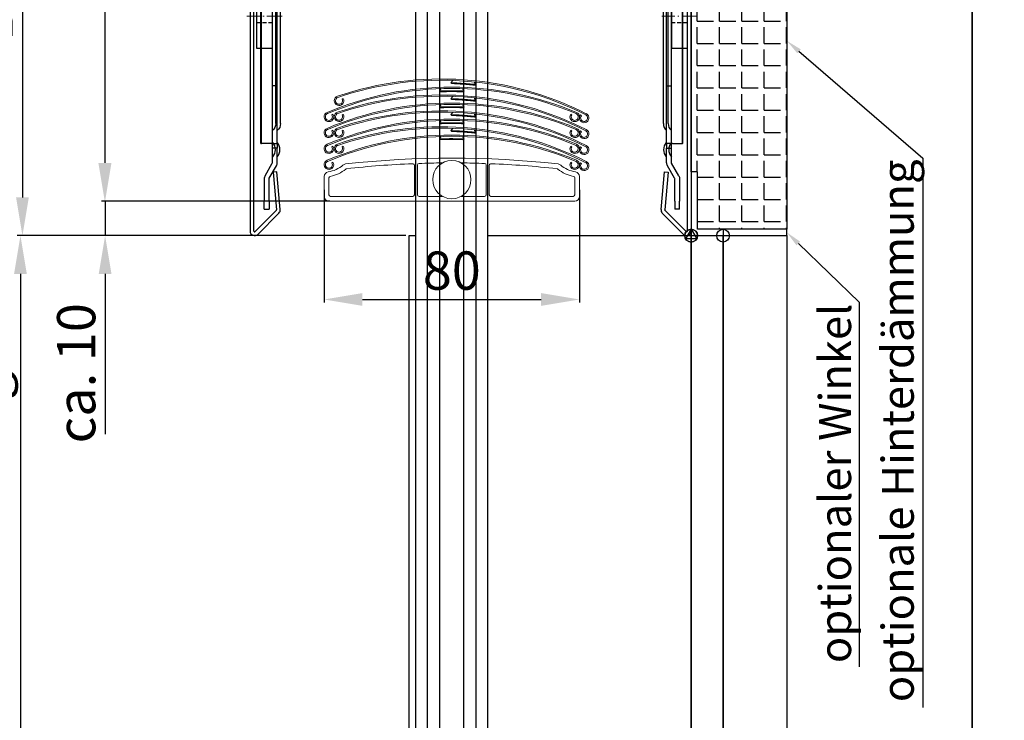
# Model space of a CAD drawing. Units: millimetres. Extents: x -83 to 1317, y -690 to 610.
# Drawn here: x 619 to 927, y -512 to -292 of the extents above; entities that cross this region are included whole.
import ezdxf
from ezdxf import colors
from ezdxf.entities.mleader import LeaderData, LeaderLine
from ezdxf.math import Vec2, Vec3

# ---------------------------------------------------------------- set-up
doc = ezdxf.new("R2010")
doc.units = ezdxf.units.MM
doc.linetypes.add('AM_DIN_G_W050x2', pattern=[6.875, 4.75, -0.875, 0.375, -0.875])
doc.linetypes.add('HIDDEN', pattern=[9.525, 6.35, -3.175])
for name, color, linetype in [('ALUKON-Ausgleichslasche', 92, 'Continuous'), ('ALUKON-Führungsschienen', 203, 'Continuous'), ('ALUKON-Raffstorelamelle-Endleiste', 30, 'Continuous'), ('ALUKON_Winkel_ZipTex.3', 253, 'Continuous'), ('Bemassung', 1, 'Continuous')]:
    doc.layers.add(name, color=color, linetype=linetype)
doc.layers.add('ALUKON-Blendenbügel', color=5, linetype='Continuous', lineweight=25)
doc.layers.add('Mittellinien', color=7, linetype='Continuous', lineweight=15)
doc.layers.add('ALUKON_Einfügepunkt', color=10, linetype='Continuous', plot=False)
doc.layers.add('Einfügepunkt', color=10, linetype='Continuous', plot=False)
doc.styles.get("Standard").update_dxf_attribs({"font": 'ISOCP.SHX'})
doc.dimstyles.new('AM_DIN$0', dxfattribs={"dimtxt": 5, "dimasz": 5, "dimexe": 1, "dimexo": 1, "dimgap": 1.5, "dimtad": 1, "dimdsep": 46, "dimtxsty": 'Standard', "dimcen": 0, "dimclrt": 250, "dimadec": 0, "dimazin": 2, "dimtp": 0.1, "dimtm": 0.1, "dimtfac": 0.71, "dimtdec": 3, "dimtmove": 0, "dimatfit": 3, "dimfxl": 1, "dimlwd": -1, "dimlwe": -1, "dimarcsym": 0})

# ---------------------------------------------------------------- blocks, each defined once
blk = doc.blocks.new('*U61')
at = {"layer": 'ALUKON-Führungsschienen'}
for p, q in [((-86.35, 160.81), (-86.35, -237.42)), ((-82.7, 160.81), (-82.7, -237.42)), ((-78.83, 160.81), (-78.83, -237.42)), ((-71.37, 160.81), (-71.37, -237.42)), ((-67.5, 160.81), (-67.5, -237.42)), ((-63.85, 160.81), (-63.85, -237.42)), ((-88.4, -237.42), (-88.4, 0)), ((-88.4, 0), (-86.35, 0)), ((-63.85, 0), (0, 0)), ((0, 0), (0, -237.42))]:
    blk.add_line(p, q, dxfattribs=at)
at = {"layer": 'Einfügepunkt'}
for p, q in [((-2, 0), (2, 0)), ((0, 2), (0, -2))]:
    blk.add_line(p, q, dxfattribs=at)
blk.add_circle((0, 0), 2, dxfattribs=at)
blk = doc.blocks.new('*D69')
at = {"layer": 'Bemassung', "color": 0, "linetype": 'ByBlock', "transparency": 16777216}
for p, q in [((734.31, -132.81), (644.56, -132.81)), ((645.56, -144.81), (645.56, -336.81)), ((716.06, -348.81), (644.56, -348.81))]:
    blk.add_line(p, q, dxfattribs=at)
at = {"layer": 'Bemassung', "color": 0, "transparency": 16777216}
for points in [[(643.56, -144.81), (647.56, -144.81), (645.56, -132.81)], [(643.56, -336.81), (647.56, -336.81), (645.56, -348.81)]]:
    blk.add_solid(points, dxfattribs=at)
at = {"layer": 'Defpoints', "color": 0, "transparency": 16777216}
for p in [(735.31, -132.81), (645.56, -348.81), (717.06, -348.81)]:
    blk.add_point(p, dxfattribs=at)
at = {"layer": 'Bemassung', "color": 7, "transparency": 16777216, "insert": (638.06, -240.81), "char_height": 12, "attachment_point": 5, "rotation": 90}
blk.add_mtext('Pakethöhe', dxfattribs=at)
blk = doc.blocks.new('*D70')
at = {"layer": 'Bemassung', "color": 0, "linetype": 'ByBlock', "transparency": 16777216}
for p, q in [((645.67, -336.81), (645.67, -324.81)), ((714.81, -348.81), (644.67, -348.81)), ((645.67, -348.81), (645.67, -359.62)), ((739.91, -359.62), (644.67, -359.62)), ((645.67, -371.62), (645.67, -421.87))]:
    blk.add_line(p, q, dxfattribs=at)
at = {"layer": 'Bemassung', "color": 0, "transparency": 16777216}
for points in [[(643.67, -336.81), (647.67, -336.81), (645.67, -348.81)], [(643.67, -371.62), (647.67, -371.62), (645.67, -359.62)]]:
    blk.add_solid(points, dxfattribs=at)
at = {"layer": 'Defpoints', "color": 0, "transparency": 16777216}
for p in [(715.81, -348.81), (645.67, -359.62), (740.91, -359.62)]:
    blk.add_point(p, dxfattribs=at)
at = {"layer": 'Bemassung', "color": 7, "transparency": 16777216, "insert": (638.17, -402.74), "char_height": 12, "attachment_point": 5, "rotation": 90}
blk.add_mtext('ca. 10', dxfattribs=at)
blk = doc.blocks.new('*D71')
at = {"layer": 'Bemassung', "color": 0, "linetype": 'ByBlock', "transparency": 16777216}
for p, q in [((692.33, -119.62), (618.78, -119.62)), ((619.78, -131.62), (619.78, -347.62)), ((670.11, -359.62), (618.78, -359.62))]:
    blk.add_line(p, q, dxfattribs=at)
at = {"layer": 'Bemassung', "color": 0, "transparency": 16777216}
for points in [[(617.78, -131.62), (621.78, -131.62), (619.78, -119.62)], [(617.78, -347.62), (621.78, -347.62), (619.78, -359.62)]]:
    blk.add_solid(points, dxfattribs=at)
at = {"layer": 'Defpoints', "color": 0, "transparency": 16777216}
for p in [(693.33, -119.62), (619.78, -359.62), (671.11, -359.62)]:
    blk.add_point(p, dxfattribs=at)
at = {"layer": 'Bemassung', "color": 7, "transparency": 16777216, "insert": (612.28, -239.62), "char_height": 12, "attachment_point": 5, "rotation": 90}
blk.add_mtext('Blendenhöhe H', dxfattribs=at)
blk = doc.blocks.new('*D72')
at = {"layer": 'Bemassung', "color": 0, "linetype": 'ByBlock', "transparency": 16777216}
for p, q in [((670.11, -359.62), (618.15, -359.62)), ((619.15, -371.62), (619.15, -580.04)), ((714.81, -592.04), (618.15, -592.04))]:
    blk.add_line(p, q, dxfattribs=at)
at = {"layer": 'Bemassung', "color": 0, "transparency": 16777216}
for points in [[(617.15, -371.62), (621.15, -371.62), (619.15, -359.62)], [(617.15, -580.04), (621.15, -580.04), (619.15, -592.04)]]:
    blk.add_solid(points, dxfattribs=at)
at = {"layer": 'Defpoints', "color": 0, "transparency": 16777216}
for p in [(671.11, -359.62), (619.15, -592.04), (715.81, -592.04)]:
    blk.add_point(p, dxfattribs=at)
at = {"layer": 'Bemassung', "color": 7, "transparency": 16777216, "insert": (609.95, -475.83), "char_height": 12, "attachment_point": 5, "rotation": 90}
blk.add_mtext('lichte Verschattung', dxfattribs=at)
blk = doc.blocks.new('*D73')
at = {"layer": 'Bemassung', "color": 0, "linetype": 'ByBlock', "transparency": 16777216}
for p, q in [((734.31, -132.81), (594.89, -132.81)), ((595.89, -144.81), (595.89, -580.04)), ((714.81, -592.04), (594.89, -592.04))]:
    blk.add_line(p, q, dxfattribs=at)
at = {"layer": 'Bemassung', "color": 0, "transparency": 16777216}
for points in [[(593.89, -144.81), (597.89, -144.81), (595.89, -132.81)], [(593.89, -580.04), (597.89, -580.04), (595.89, -592.04)]]:
    blk.add_solid(points, dxfattribs=at)
at = {"layer": 'Defpoints', "color": 0, "transparency": 16777216}
for p in [(735.31, -132.81), (595.89, -592.04), (715.81, -592.04)]:
    blk.add_point(p, dxfattribs=at)
at = {"layer": 'Bemassung', "color": 7, "transparency": 16777216, "insert": (586.67, -362.43), "char_height": 12, "attachment_point": 5, "rotation": 90}
blk.add_mtext('Behanghöhe', dxfattribs=at)
blk = doc.blocks.new('*D75')
at = {"layer": 'Bemassung', "color": 0, "linetype": 'ByBlock', "transparency": 16777216}
for p, q in [((692.33, -119.62), (569.74, -119.62)), ((570.74, -131.62), (570.74, -590.04)), ((740.01, -602.04), (569.74, -602.04))]:
    blk.add_line(p, q, dxfattribs=at)
at = {"layer": 'Bemassung', "color": 0, "transparency": 16777216}
for points in [[(568.74, -131.62), (572.74, -131.62), (570.74, -119.62)], [(568.74, -590.04), (572.74, -590.04), (570.74, -602.04)]]:
    blk.add_solid(points, dxfattribs=at)
at = {"layer": 'Defpoints', "color": 0, "transparency": 16777216}
for p in [(693.33, -119.62), (570.74, -602.04), (741.01, -602.04)]:
    blk.add_point(p, dxfattribs=at)
at = {"layer": 'Bemassung', "color": 7, "transparency": 16777216, "insert": (551.54, -360.83), "char_height": 12, "attachment_point": 5, "rotation": 90}
blk.add_mtext('Elementhöhe = Bestellhöhe^JOberkante Kasten - Unterkante Führungsschiene', dxfattribs=at)
blk = doc.blocks.new('*U62')
blk.add_lwpolyline([(10, -237.42), (0, -237.42), (0, 0), (10, 0)], close=True)
at = {"layer": 'Einfügepunkt'}
for p, q in [((-2, 0), (2, 0)), ((0, 2), (0, -2))]:
    blk.add_line(p, q, dxfattribs=at)
blk.add_circle((0, 0), 2, dxfattribs=at)
blk = doc.blocks.new('*U63')
blk.add_lwpolyline([(0, 0), (20, 0), (20, -237.42), (0, -237.42)], close=True)
at = {"layer": 'Einfügepunkt'}
for p, q in [((-2, 0), (2, 0)), ((0, 2), (0, -2))]:
    blk.add_line(p, q, dxfattribs=at)
blk.add_circle((0, 0), 2, dxfattribs=at)
blk = doc.blocks.new('*U58')
for p, q in [((-1.19, -238.61), (-1.19, -2.19)), ((0, -2.19), (0, -238.61)), ((-138.2, -8.29), (-138.2, -238.6)), ((-138.2, -8.29), (-138.2, -238.6)), ((-137, -238.6), (-137, -8.29)), ((-137, -238.6), (-137, -8.29)), ((-129.8, -219.95), (-131, -220.06)), ((-129.8, -219.95), (-131, -220.06)), ((-131, -220.06), (-129.94, -231.92)), ((-131, -220.06), (-129.94, -231.92)), ((-128.74, -231.81), (-129.8, -219.95)), ((-128.74, -231.81), (-129.8, -219.95)), ((-9.44, -231.82), (-8.38, -219.96)), ((-8.38, -219.96), (-7.19, -220.07)), ((-7.19, -220.07), (-8.25, -231.93)), ((-130, -232.08), (-136.66, -238.74)), ((-130, -232.08), (-136.66, -238.74)), ((-135.81, -239.59), (-129.15, -232.93)), ((-135.81, -239.59), (-129.15, -232.93)), ((-2.37, -239.59), (-9.04, -232.93)), ((-8.19, -232.09), (-1.53, -238.75))]:
    blk.add_line(p, q)
for centre, radius, start, end in [((-130.14, -231.94), 0.2, 315, 5.1208), ((-130.14, -231.94), 0.2, 315, 5.1208), ((-130.14, -231.94), 1.4, 315, 5.1208), ((-130.14, -231.94), 1.4, 315, 5.1208), ((-8.05, -231.95), 1.39, 174.8792, 225), ((-136.8, -238.6), 1.4, 180, 315), ((-136.8, -238.6), 1.4, 180, 315), ((-136.8, -238.6), 0.2, 180, 315), ((-136.8, -238.6), 0.2, 180, 315), ((-1.39, -238.61), 1.39, 225, 0)]:
    blk.add_arc(centre, radius, start, end)
at = {"extrusion": (0, 0, -1)}
for centre, start, end in [((8.05, -231.95), 315, 5.1208), ((1.39, -238.61), 180, 315)]:
    blk.add_arc(centre, 0.2, start, end, dxfattribs=at)
at = {"layer": 'Einfügepunkt'}
for p, q in [((-2, -240), (2, -240)), ((0, -238), (0, -242))]:
    blk.add_line(p, q, dxfattribs=at)
blk.add_circle((0, -240), 2, dxfattribs=at)
blk = doc.blocks.new('Bügel U-Blenden 180 VA')
at = {"layer": 'ALUKON-Blendenbügel'}
for p, q in [((-15, 0), (-102.13, 0)), ((-102.13, -5), (-15, -5)), ((-115.72, -8.66), (-133.59, -46.99)), ((-129.06, -49.1), (-111.19, -10.77)), ((-5, -15), (-5, -180)), ((0, -180), (0, -15)), ((-135, -53.33), (-135, -180)), ((-130, -180), (-130, -53.33)), ((-135, -180), (-130, -180)), ((-5, -180), (0, -180))]:
    blk.add_line(p, q, dxfattribs=at)
at = {"layer": 'ALUKON-Blendenbügel', "linetype": 'HIDDEN', "ltscale": 0.2}
for p, q in [((-102.05, -5), (-102.05, 0)), ((-97.95, -5), (-97.95, 0)), ((-69.57, -5), (-69.57, 0)), ((-65.43, -5), (-65.43, 0)), ((-22.05, -5), (-22.05, 0)), ((-17.95, -5), (-17.95, 0)), ((-130, -67), (-135, -67)), ((0, -67), (-5, -67)), ((-130, -92), (-135, -92)), ((0, -92), (-5, -92)), ((-130, -137), (-135, -137)), ((0, -137), (-5, -137)), ((-130, -162), (-135, -162)), ((0, -162), (-5, -162)), ((-130, -167.93), (-135, -167.93)), ((0, -167.93), (-5, -167.93)), ((-130, -172.07), (-135, -172.07)), ((0, -172.07), (-5, -172.07))]:
    blk.add_line(p, q, dxfattribs=at)
at = {"layer": 'ALUKON-Blendenbügel'}
for centre, start, end in [((-102.13, -15), 90, 155), ((-15, -15), 0, 90), ((-120, -53.33), 155, 180)]:
    blk.add_arc(centre, 15, start, end, dxfattribs=at)
at = {"layer": 'ALUKON-Blendenbügel', "extrusion": (0, 0, -1)}
for centre, start, end in [((102.13, -15), 25, 90), ((15, -15), 90, 180), ((120, -53.33), 0, 25)]:
    blk.add_arc(centre, 10, start, end, dxfattribs=at)
at = {"layer": 'Mittellinien', "linetype": 'AM_DIN_G_W050x2'}
for p, q in [((-100, -8), (-100, 3)), ((-67.5, -8), (-67.5, 3)), ((-20, -8), (-20, 3)), ((-127, -71.5), (-138, -71.5)), ((3, -71.5), (-8, -71.5)), ((-127, -87.5), (-138, -87.5)), ((3, -87.5), (-8, -87.5)), ((-127, -141.5), (-138, -141.5)), ((3, -141.5), (-8, -141.5)), ((-127, -157.5), (-138, -157.5)), ((3, -157.5), (-8, -157.5)), ((-127, -170), (-138, -170)), ((3, -170), (-8, -170))]:
    blk.add_line(p, q, dxfattribs=at)
blk = doc.blocks.new('Ausgleichslasche klein SA')
at = {"ltscale": 1.31579}
for p, q in [((-3.61, 0), (-3.48, 0)), ((-3.61, -122), (-3.61, 0)), ((-3.48, 0), (-0.33, 0)), ((-3.48, -122), (-3.48, 0)), ((1.5, 0), (-0.33, 0)), ((1.5, 0), (2.52, 0)), ((1.5, -122), (1.5, 0)), ((2.52, -115.75), (2.52, 0)), ((-3.61, -122), (-3.48, -122)), ((-0.33, -122), (-3.48, -122)), ((-0.33, -122), (1.5, -122)), ((0, -123.5), (0, -122)), ((1.5, -122), (1.5, -123.5)), ((0, -128), (0, -123.5)), ((1.5, -123.5), (0, -123.5)), ((1.5, -128), (1.5, -123.5)), ((-2.3, -132.12), (-0.07, -128.25)), ((-1, -132.87), (1.23, -129)), ((-2.57, -133.12), (-2.57, -140.08)), ((-1.07, -140.08), (-1.07, -133.12)), ((-2.57, -142.58), (-2.57, -140.08)), ((-1.07, -140.08), (-1.07, -142.58)), ((-2.57, -142.58), (-1.07, -142.58))]:
    blk.add_line(p, q, dxfattribs=at)
at = {"ltscale": 0.921053}
for p, q in [((0, -122), (0, 0)), ((1.02, -115.75), (1.02, 0)), ((1.5, -4), (0, -4)), ((1.5, -104), (0, -104))]:
    blk.add_line(p, q, dxfattribs=at)
at = {"ltscale": 0.921053, "extrusion": (0, 0, -1)}
for centre, radius, start, end in [((1.98, -115.75), 3, 180, 228.5904), ((2.68, -124), 3.5, 139.9948, 220.0052)]:
    blk.add_arc(centre, radius, start, end, dxfattribs=at)
at = {"ltscale": 1.31579, "extrusion": (0, 0, -1)}
for centre, radius, start, end in [((0.48, -115.75), 3, 180, 228.5904), ((0.57, -133.12), 0.5, 0, 30)]:
    blk.add_arc(centre, radius, start, end, dxfattribs=at)
at = {"ltscale": 1.31579}
for centre, radius, start, end in [((-1.18, -124), 3.5, 319.9948, 40.0052), ((-0.5, -128), 0.5, 330, 0), ((-0.5, -128), 2, 330, 0), ((-0.57, -133.12), 2, 150, 180)]:
    blk.add_arc(centre, radius, start, end, dxfattribs=at)
blk = doc.blocks.new('V1 240')
blk.add_blockref('*U58', (0, 240))
at = {"layer": 'ALUKON-Ausgleichslasche'}
blk.add_blockref('Ausgleichslasche klein SA', (-131.19, 150.92), dxfattribs=at)
at = {"layer": 'ALUKON-Ausgleichslasche', "xscale": -1}
blk.add_blockref('Ausgleichslasche klein SA', (-6.19, 150.92), dxfattribs=at)
at = {"layer": 'ALUKON-Blendenbügel'}
blk.add_blockref('Bügel U-Blenden 180 VA', (-1.19, 238.81), dxfattribs=at)
blk = doc.blocks.new('*U64')
at = {"layer": 'ALUKON-Raffstorelamelle-Endleiste', "lineweight": 20}
for p, q in [((-0.26, -148.58), (0.25, -148.03)), ((-3.9, -151.17), (-3.43, -150.6)), ((-3.59, -151.43), (-3.9, -151.17)), ((0.03, -148.85), (-0.26, -148.58)), ((3.9, -151.17), (3.43, -150.6)), ((3.59, -151.43), (3.9, -151.17)), ((7.52, -149.12), (7.09, -148.51)), ((7.19, -149.35), (7.52, -149.12)), ((-34.39, -153.69), (-34.04, -153.49)), ((-0.26, -153.58), (0.25, -153.03)), ((0.03, -153.85), (-0.26, -153.58)), ((7.52, -154.12), (7.09, -153.51)), ((7.19, -154.35), (7.52, -154.12)), ((-3.9, -156.17), (-3.43, -155.6)), ((-3.59, -156.43), (-3.9, -156.17)), ((3.9, -156.17), (3.43, -155.6)), ((3.59, -156.43), (3.9, -156.17)), ((-37.59, -158.66), (-37.26, -158.43)), ((-34.39, -158.69), (-34.04, -158.49)), ((-0.26, -158.58), (0.25, -158.03)), ((0.03, -158.85), (-0.26, -158.58)), ((7.52, -159.12), (7.09, -158.51)), ((7.19, -159.35), (7.52, -159.12)), ((37.26, -158.43), (37.59, -158.66)), ((40.29, -158.69), (40.61, -158.93)), ((-37.59, -163.66), (-37.26, -163.43)), ((-34.39, -163.69), (-34.04, -163.49)), ((-3.9, -161.17), (-3.43, -160.6)), ((-3.59, -161.43), (-3.9, -161.17)), ((-0.26, -163.58), (0.25, -163.03)), ((3.9, -161.17), (3.43, -160.6)), ((3.59, -161.43), (3.9, -161.17)), ((7.52, -164.12), (7.09, -163.51)), ((37.26, -163.43), (37.59, -163.66)), ((-3.9, -166.17), (-3.43, -165.6)), ((-3.59, -166.43), (-3.9, -166.17)), ((0.03, -163.85), (-0.26, -163.58)), ((3.9, -166.17), (3.43, -165.6)), ((3.59, -166.43), (3.9, -166.17)), ((7.19, -164.35), (7.52, -164.12)), ((40.29, -163.69), (40.61, -163.93)), ((-37.59, -168.66), (-37.26, -168.43)), ((-34.39, -168.69), (-34.04, -168.49)), ((37.26, -168.43), (37.59, -168.66)), ((40.29, -168.69), (40.61, -168.93)), ((-37.59, -173.66), (-37.26, -173.43)), ((-11.74, -183.7), (-11.74, -174.45)), ((-10.74, -174.38), (-10.74, -183.7)), ((10.76, -183.7), (10.76, -174.38)), ((11.76, -174.45), (11.76, -183.7)), ((37.26, -173.43), (37.59, -173.66)), ((40.29, -173.69), (40.61, -173.93)), ((-39.99, -178), (-39.99, -184.2)), ((-38.49, -183.7), (-38.49, -178.42)), ((38.51, -178.42), (38.51, -183.7)), ((40.01, -184.2), (40.01, -178)), ((-12.24, -184.2), (-37.99, -184.2)), ((-2.9, -184.2), (-10.24, -184.2)), ((10.26, -184.2), (2.91, -184.2)), ((38.01, -184.2), (12.26, -184.2)), ((-38.49, -185.7), (38.51, -185.7))]:
    blk.add_line(p, q, dxfattribs=at)
blk.add_circle((0.01, -178.95), 6, dxfattribs=at)
at = {"layer": 'ALUKON-Raffstorelamelle-Endleiste', "lineweight": 20, "extrusion": (0, 0, -1)}
for centre, radius, start, end in [((3.29, -247.81), 100, 71.0902, 116.9098), ((0, -250.37), 100, 67.0902, 112.9098), ((-0.18, -147.97), 0.1, 91.9889, 223.1415), ((3.29, -252.81), 100, 71.0902, 116.9098), ((3.51, -150.53), 0.1, 87.9889, 219.1415), ((0, -255.37), 100, 67.0902, 112.9098), ((35.34, -154.24), 1.1, 149.8079, 71.0902), ((-0.18, -152.97), 0.1, 91.9889, 223.1415), ((3.29, -257.81), 100, 71.0902, 116.9098), ((3.51, -155.53), 0.1, 87.9889, 219.1415), ((38.5, -159.27), 1.1, 145.8079, 67.0902), ((0, -260.37), 100, 67.0902, 112.9098), ((35.34, -159.24), 1.1, 149.8079, 71.0902), ((3.29, -262.81), 100, 71.0902, 116.9098), ((-0.18, -157.97), 0.1, 91.9889, 223.1415), ((-38.5, -159.27), 1.1, 112.9098, 34.1921), ((-41.47, -159.61), 1.1, 116.9098, 38.1921), ((38.5, -164.27), 1.1, 145.8079, 67.0902), ((0, -265.37), 100, 67.0902, 112.9098), ((35.34, -164.24), 1.1, 149.8079, 71.0902), ((3.51, -160.53), 0.1, 87.9889, 219.1415), ((-0.18, -162.97), 0.1, 91.9889, 223.1415), ((-38.5, -164.27), 1.1, 112.9098, 34.1921), ((3.51, -165.53), 0.1, 87.9889, 219.1415), ((-41.47, -164.61), 1.1, 116.9098, 38.1921), ((38.5, -169.27), 1.1, 145.8079, 67.0902), ((35.34, -169.24), 1.1, 149.8079, 71.0902), ((-38.5, -169.27), 1.1, 112.9098, 34.1921), ((-41.47, -169.61), 1.1, 116.9098, 38.1921), ((38.5, -174.27), 1.1, 145.8079, 67.0902), ((-38.5, -174.27), 1.1, 112.9098, 34.1921), ((-41.47, -174.61), 1.1, 116.9098, 38.1921)]:
    blk.add_arc(centre, radius, start, end, dxfattribs=at)
at = {"layer": 'ALUKON-Raffstorelamelle-Endleiste', "lineweight": 20}
for centre, radius, start, end in [((-3.29, -247.81), 100.4, 63.0902, 108.9098), ((0, -250.37), 100.4, 67.0902, 112.9098), ((3.51, -150.53), 0.1, 87.9889, 219.1415), ((7.17, -148.45), 0.1, 83.9889, 215.1415), ((-35.34, -154.24), 1.5, 108.9098, 30.1921), ((-3.29, -252.81), 100.4, 63.0902, 108.9098), ((7.17, -153.45), 0.1, 83.9889, 215.1415), ((0, -255.37), 100.4, 67.0902, 112.9098), ((3.51, -155.53), 0.1, 87.9889, 219.1415), ((-38.5, -159.27), 1.5, 112.9098, 34.1921), ((0, -260.37), 100.4, 67.0902, 112.9098), ((-35.34, -159.24), 1.5, 108.9098, 30.1921), ((-3.29, -257.81), 100.4, 63.0902, 108.9098), ((7.17, -158.45), 0.1, 83.9889, 215.1415), ((38.5, -159.27), 1.5, 145.8079, 67.0902), ((41.47, -159.61), 1.5, 141.8079, 63.0902), ((-38.5, -164.27), 1.5, 112.9098, 34.1921), ((-35.34, -164.24), 1.5, 108.9098, 30.1921), ((-3.29, -262.81), 100.4, 63.0902, 108.9098), ((3.51, -160.53), 0.1, 87.9889, 219.1415), ((7.17, -163.45), 0.1, 83.9889, 215.1415), ((38.5, -164.27), 1.5, 145.8079, 67.0902), ((41.47, -164.61), 1.5, 141.8079, 63.0902), ((0, -265.37), 100.4, 67.0902, 112.9098), ((3.51, -165.53), 0.1, 87.9889, 219.1415), ((-38.5, -169.27), 1.5, 112.9098, 34.1921), ((-35.34, -169.24), 1.5, 108.9098, 30.1921), ((38.5, -169.27), 1.5, 145.8079, 67.0902), ((41.47, -169.61), 1.5, 141.8079, 63.0902), ((0.01, -472.2), 300, 83.6288, 96.3712), ((-38.5, -174.27), 1.5, 112.9098, 34.1921), ((-39.99, -167.61), 9, 278.2132, 310.9045), ((-39.99, -167.61), 10.5, 280.4757, 310.0861), ((-33.12, -175.54), 1.5, 96.3712, 130.9045), ((-32.91, -176.02), 0.5, 96.3418, 130.0861), ((0.01, -472.2), 298.5, 92.3559, 96.3418), ((-12.24, -174.45), 0.5, 0, 92.3559), ((-10.24, -174.38), 0.5, 91.9711, 180), ((0.01, -472.2), 298.5, 90.5625, 91.9711), ((0.01, -472.2), 298.5, 88.0289, 89.4375), ((10.26, -174.38), 0.5, 0, 88.0289), ((12.26, -174.45), 0.5, 87.6441, 180), ((0.01, -472.2), 298.5, 83.6582, 87.6441), ((32.92, -176.02), 0.5, 49.9139, 83.6582), ((40.01, -167.61), 10.5, 229.9139, 259.5243), ((33.13, -175.54), 1.5, 49.0955, 83.6288), ((40.01, -167.61), 9, 229.0955, 261.7868), ((38.5, -174.27), 1.5, 145.8079, 67.0902), ((41.47, -174.61), 1.5, 141.8079, 63.0902), ((-38.49, -178), 1.5, 98.2132, 180), ((-37.99, -178.42), 0.5, 100.4757, 180), ((38.01, -178.42), 0.5, 0, 79.5243), ((38.51, -178), 1.5, 0, 81.7868), ((-38.49, -184.2), 1.5, 180, 270), ((-37.99, -183.7), 0.5, 180, 270), ((-12.24, -183.7), 0.5, 270, 0), ((-10.24, -183.7), 0.5, 180, 270), ((10.26, -183.7), 0.5, 270, 0), ((12.26, -183.7), 0.5, 180, 270), ((38.01, -183.7), 0.5, 270, 0), ((38.51, -184.2), 1.5, 270, 0)]:
    blk.add_arc(centre, radius, start, end, dxfattribs=at)
for points, knots in [([(3.9, -151.17), (3.9, -151.17), (3.7, -151.17), (3.05, -151.15), (2.26, -151.14), (0.72, -151.11), (-0.6, -151.11), (-1.38, -151.12), (-1.51, -151.12), (-1.75, -151.13), (-2.01, -151.13), (-2.22, -151.14), (-2.33, -151.14), (-2.38, -151.14), (-2.4, -151.14), (-2.42, -151.14), (-2.87, -151.15), (-3.63, -151.17), (-3.9, -151.17), (-3.9, -151.17)], [0, 0, 0, 0, 0.129158, 0.1937371, 0.2583161, 0.3874741, 0.5489216, 0.556994, 0.5650664, 0.5812112, 0.6135007, 0.6296454, 0.6377178, 0.641754, 0.6437721, 0.6447811, 0.6457902, 0.7749482, 0.9041062, 0.9041062, 0.9041062, 0.9041062]), ([(7.52, -149.12), (7.52, -149.12), (7.32, -149.1), (6.68, -149.04), (5.89, -148.97), (4.35, -148.84), (3.03, -148.75), (2.26, -148.7), (2.12, -148.69), (1.89, -148.68), (1.63, -148.67), (1.42, -148.65), (1.31, -148.65), (1.26, -148.65), (1.24, -148.65), (1.22, -148.64), (0.77, -148.62), (0.01, -148.59), (-0.26, -148.58), (-0.26, -148.58)], [0, 0, 0, 0, 0.129158, 0.1937371, 0.2583161, 0.3874741, 0.5489216, 0.556994, 0.5650664, 0.5812112, 0.6135007, 0.6296454, 0.6377178, 0.641754, 0.6437721, 0.6447811, 0.6457902, 0.7749482, 0.9041062, 0.9041062, 0.9041062, 0.9041062]), ([(7.19, -149.35), (7.19, -149.35), (7.01, -149.33), (6.42, -149.28), (5.69, -149.21), (4.66, -149.12), (3.62, -149.04), (2.84, -148.99), (2.3, -148.96), (2.03, -148.95), (2, -148.94), (1.95, -148.94), (1.86, -148.94), (1.71, -148.93), (1.59, -148.92), (1.5, -148.92), (1.46, -148.92), (1.43, -148.91), (1.41, -148.91), (1.4, -148.91), (0.98, -148.89), (0.29, -148.86), (0.03, -148.85), (0.03, -148.85)], [0, 0, 0, 0, 0.129158, 0.1937371, 0.2583161, 0.3874741, 0.4520531, 0.5166321, 0.5812112, 0.5852473, 0.5872654, 0.5892835, 0.5973559, 0.6135007, 0.6296454, 0.6336816, 0.6377178, 0.641754, 0.6437721, 0.6447811, 0.6457902, 0.7749482, 0.9041062, 0.9041062, 0.9041062, 0.9041062]), ([(2.83, -148.99), (3.09, -149.01), (3.35, -149.03), (3.61, -149.05), (4.14, -149.08), (4.67, -149.12), (5.16, -149.16)], [-0.5166321, -0.5166321, -0.5166321, -0.5166321, -0.4520531, -0.4520531, -0.4520531, -0.3228951, -0.3228951, -0.3228951, -0.3228951]), ([(3.59, -151.43), (3.59, -151.43), (3.41, -151.42), (2.81, -151.41), (2.08, -151.39), (1.05, -151.38), (0, -151.37), (-0.78, -151.37), (-1.32, -151.38), (-1.59, -151.38), (-1.62, -151.38), (-1.67, -151.38), (-1.76, -151.39), (-1.91, -151.39), (-2.03, -151.39), (-2.12, -151.39), (-2.16, -151.39), (-2.19, -151.39), (-2.21, -151.39), (-2.23, -151.39), (-2.64, -151.4), (-3.34, -151.42), (-3.59, -151.43), (-3.59, -151.43)], [0, 0, 0, 0, 0.129158, 0.1937371, 0.2583161, 0.3874741, 0.4520531, 0.5166321, 0.5812112, 0.5852473, 0.5872654, 0.5892835, 0.5973559, 0.6135007, 0.6296454, 0.6336816, 0.6377178, 0.641754, 0.6437721, 0.6447811, 0.6457902, 0.7749482, 0.9041062, 0.9041062, 0.9041062, 0.9041062]), ([(7.52, -154.12), (7.52, -154.12), (7.32, -154.1), (6.68, -154.04), (5.89, -153.97), (4.35, -153.84), (3.03, -153.75), (2.26, -153.7), (2.12, -153.69), (1.89, -153.68), (1.63, -153.67), (1.42, -153.65), (1.31, -153.65), (1.26, -153.65), (1.24, -153.65), (1.22, -153.64), (0.77, -153.62), (0.01, -153.59), (-0.26, -153.58), (-0.26, -153.58)], [0, 0, 0, 0, 0.129158, 0.1937371, 0.2583161, 0.3874741, 0.5489216, 0.556994, 0.5650664, 0.5812112, 0.6135007, 0.6296454, 0.6377178, 0.641754, 0.6437721, 0.6447811, 0.6457902, 0.7749482, 0.9041062, 0.9041062, 0.9041062, 0.9041062]), ([(7.19, -154.35), (7.19, -154.35), (7.01, -154.33), (6.42, -154.28), (5.69, -154.21), (4.66, -154.12), (3.62, -154.04), (2.84, -153.99), (2.3, -153.96), (2.03, -153.95), (2, -153.94), (1.95, -153.94), (1.86, -153.94), (1.71, -153.93), (1.59, -153.92), (1.5, -153.92), (1.46, -153.92), (1.43, -153.91), (1.41, -153.91), (1.4, -153.91), (0.98, -153.89), (0.29, -153.86), (0.03, -153.85), (0.03, -153.85)], [0, 0, 0, 0, 0.129158, 0.1937371, 0.2583161, 0.3874741, 0.4520531, 0.5166321, 0.5812112, 0.5852473, 0.5872654, 0.5892835, 0.5973559, 0.6135007, 0.6296454, 0.6336816, 0.6377178, 0.641754, 0.6437721, 0.6447811, 0.6457902, 0.7749482, 0.9041062, 0.9041062, 0.9041062, 0.9041062]), ([(2.83, -153.99), (3.09, -154.01), (3.35, -154.03), (3.61, -154.05), (4.14, -154.08), (4.67, -154.12), (5.16, -154.16)], [-0.5166321, -0.5166321, -0.5166321, -0.5166321, -0.4520531, -0.4520531, -0.4520531, -0.3228951, -0.3228951, -0.3228951, -0.3228951]), ([(3.9, -156.17), (3.9, -156.17), (3.7, -156.17), (3.05, -156.15), (2.26, -156.14), (0.72, -156.11), (-0.6, -156.11), (-1.38, -156.12), (-1.51, -156.12), (-1.75, -156.13), (-2.01, -156.13), (-2.22, -156.14), (-2.33, -156.14), (-2.38, -156.14), (-2.4, -156.14), (-2.42, -156.14), (-2.87, -156.15), (-3.63, -156.17), (-3.9, -156.17), (-3.9, -156.17)], [0, 0, 0, 0, 0.129158, 0.1937371, 0.2583161, 0.3874741, 0.5489216, 0.556994, 0.5650664, 0.5812112, 0.6135007, 0.6296454, 0.6377178, 0.641754, 0.6437721, 0.6447811, 0.6457902, 0.7749482, 0.9041062, 0.9041062, 0.9041062, 0.9041062]), ([(3.59, -156.43), (3.59, -156.43), (3.41, -156.42), (2.81, -156.41), (2.08, -156.39), (1.05, -156.38), (0, -156.37), (-0.78, -156.37), (-1.32, -156.38), (-1.59, -156.38), (-1.62, -156.38), (-1.67, -156.38), (-1.76, -156.39), (-1.91, -156.39), (-2.03, -156.39), (-2.12, -156.39), (-2.16, -156.39), (-2.19, -156.39), (-2.21, -156.39), (-2.23, -156.39), (-2.64, -156.4), (-3.34, -156.42), (-3.59, -156.43), (-3.59, -156.43)], [0, 0, 0, 0, 0.129158, 0.1937371, 0.2583161, 0.3874741, 0.4520531, 0.5166321, 0.5812112, 0.5852473, 0.5872654, 0.5892835, 0.5973559, 0.6135007, 0.6296454, 0.6336816, 0.6377178, 0.641754, 0.6437721, 0.6447811, 0.6457902, 0.7749482, 0.9041062, 0.9041062, 0.9041062, 0.9041062]), ([(7.52, -159.12), (7.52, -159.12), (7.32, -159.1), (6.68, -159.04), (5.89, -158.97), (4.35, -158.84), (3.03, -158.75), (2.26, -158.7), (2.12, -158.69), (1.89, -158.68), (1.63, -158.67), (1.42, -158.65), (1.31, -158.65), (1.26, -158.65), (1.24, -158.65), (1.22, -158.64), (0.77, -158.62), (0.01, -158.59), (-0.26, -158.58), (-0.26, -158.58)], [0, 0, 0, 0, 0.129158, 0.1937371, 0.2583161, 0.3874741, 0.5489216, 0.556994, 0.5650664, 0.5812112, 0.6135007, 0.6296454, 0.6377178, 0.641754, 0.6437721, 0.6447811, 0.6457902, 0.7749482, 0.9041062, 0.9041062, 0.9041062, 0.9041062]), ([(7.19, -159.35), (7.19, -159.35), (7.01, -159.33), (6.42, -159.28), (5.69, -159.21), (4.66, -159.12), (3.62, -159.04), (2.84, -158.99), (2.3, -158.96), (2.03, -158.95), (2, -158.94), (1.95, -158.94), (1.86, -158.94), (1.71, -158.93), (1.59, -158.92), (1.5, -158.92), (1.46, -158.92), (1.43, -158.91), (1.41, -158.91), (1.4, -158.91), (0.98, -158.89), (0.29, -158.86), (0.03, -158.85), (0.03, -158.85)], [0, 0, 0, 0, 0.129158, 0.1937371, 0.2583161, 0.3874741, 0.4520531, 0.5166321, 0.5812112, 0.5852473, 0.5872654, 0.5892835, 0.5973559, 0.6135007, 0.6296454, 0.6336816, 0.6377178, 0.641754, 0.6437721, 0.6447811, 0.6457902, 0.7749482, 0.9041062, 0.9041062, 0.9041062, 0.9041062]), ([(2.83, -158.99), (3.09, -159.01), (3.35, -159.03), (3.61, -159.05), (4.14, -159.08), (4.67, -159.12), (5.16, -159.16)], [-0.5166321, -0.5166321, -0.5166321, -0.5166321, -0.4520531, -0.4520531, -0.4520531, -0.3228951, -0.3228951, -0.3228951, -0.3228951]), ([(3.9, -161.17), (3.9, -161.17), (3.7, -161.17), (3.05, -161.15), (2.26, -161.14), (0.72, -161.11), (-0.6, -161.11), (-1.38, -161.12), (-1.51, -161.12), (-1.75, -161.13), (-2.01, -161.13), (-2.22, -161.14), (-2.33, -161.14), (-2.38, -161.14), (-2.4, -161.14), (-2.42, -161.14), (-2.87, -161.15), (-3.63, -161.17), (-3.9, -161.17), (-3.9, -161.17)], [0, 0, 0, 0, 0.129158, 0.1937371, 0.2583161, 0.3874741, 0.5489216, 0.556994, 0.5650664, 0.5812112, 0.6135007, 0.6296454, 0.6377178, 0.641754, 0.6437721, 0.6447811, 0.6457902, 0.7749482, 0.9041062, 0.9041062, 0.9041062, 0.9041062]), ([(3.59, -161.43), (3.59, -161.43), (3.41, -161.42), (2.81, -161.41), (2.08, -161.39), (1.05, -161.38), (0, -161.37), (-0.78, -161.37), (-1.32, -161.38), (-1.59, -161.38), (-1.62, -161.38), (-1.67, -161.38), (-1.76, -161.39), (-1.91, -161.39), (-2.03, -161.39), (-2.12, -161.39), (-2.16, -161.39), (-2.19, -161.39), (-2.21, -161.39), (-2.23, -161.39), (-2.64, -161.4), (-3.34, -161.42), (-3.59, -161.43), (-3.59, -161.43)], [0, 0, 0, 0, 0.129158, 0.1937371, 0.2583161, 0.3874741, 0.4520531, 0.5166321, 0.5812112, 0.5852473, 0.5872654, 0.5892835, 0.5973559, 0.6135007, 0.6296454, 0.6336816, 0.6377178, 0.641754, 0.6437721, 0.6447811, 0.6457902, 0.7749482, 0.9041062, 0.9041062, 0.9041062, 0.9041062]), ([(3.9, -166.17), (3.9, -166.17), (3.7, -166.17), (3.05, -166.15), (2.26, -166.14), (0.72, -166.11), (-0.6, -166.11), (-1.38, -166.12), (-1.51, -166.12), (-1.75, -166.13), (-2.01, -166.13), (-2.22, -166.14), (-2.33, -166.14), (-2.38, -166.14), (-2.4, -166.14), (-2.42, -166.14), (-2.87, -166.15), (-3.63, -166.17), (-3.9, -166.17), (-3.9, -166.17)], [0, 0, 0, 0, 0.129158, 0.1937371, 0.2583161, 0.3874741, 0.5489216, 0.556994, 0.5650664, 0.5812112, 0.6135007, 0.6296454, 0.6377178, 0.641754, 0.6437721, 0.6447811, 0.6457902, 0.7749482, 0.9041062, 0.9041062, 0.9041062, 0.9041062]), ([(3.59, -166.43), (3.59, -166.43), (3.41, -166.42), (2.81, -166.41), (2.08, -166.39), (1.05, -166.38), (0, -166.37), (-0.78, -166.37), (-1.32, -166.38), (-1.59, -166.38), (-1.62, -166.38), (-1.67, -166.38), (-1.76, -166.39), (-1.91, -166.39), (-2.03, -166.39), (-2.12, -166.39), (-2.16, -166.39), (-2.19, -166.39), (-2.21, -166.39), (-2.23, -166.39), (-2.64, -166.4), (-3.34, -166.42), (-3.59, -166.43), (-3.59, -166.43)], [0, 0, 0, 0, 0.129158, 0.1937371, 0.2583161, 0.3874741, 0.4520531, 0.5166321, 0.5812112, 0.5852473, 0.5872654, 0.5892835, 0.5973559, 0.6135007, 0.6296454, 0.6336816, 0.6377178, 0.641754, 0.6437721, 0.6447811, 0.6457902, 0.7749482, 0.9041062, 0.9041062, 0.9041062, 0.9041062]), ([(7.52, -164.12), (7.52, -164.12), (7.32, -164.1), (6.68, -164.04), (5.89, -163.97), (4.35, -163.84), (3.03, -163.75), (2.26, -163.7), (2.12, -163.69), (1.89, -163.68), (1.63, -163.67), (1.42, -163.65), (1.31, -163.65), (1.26, -163.65), (1.24, -163.65), (1.22, -163.64), (0.77, -163.62), (0.01, -163.59), (-0.26, -163.58), (-0.26, -163.58)], [0, 0, 0, 0, 0.129158, 0.1937371, 0.2583161, 0.3874741, 0.5489216, 0.556994, 0.5650664, 0.5812112, 0.6135007, 0.6296454, 0.6377178, 0.641754, 0.6437721, 0.6447811, 0.6457902, 0.7749482, 0.9041062, 0.9041062, 0.9041062, 0.9041062]), ([(7.19, -164.35), (7.19, -164.35), (7.01, -164.33), (6.42, -164.28), (5.69, -164.21), (4.66, -164.12), (3.62, -164.04), (2.84, -163.99), (2.3, -163.96), (2.03, -163.95), (2, -163.94), (1.95, -163.94), (1.86, -163.94), (1.71, -163.93), (1.59, -163.92), (1.5, -163.92), (1.46, -163.92), (1.43, -163.91), (1.41, -163.91), (1.4, -163.91), (0.98, -163.89), (0.29, -163.86), (0.03, -163.85), (0.03, -163.85)], [0, 0, 0, 0, 0.129158, 0.1937371, 0.2583161, 0.3874741, 0.4520531, 0.5166321, 0.5812112, 0.5852473, 0.5872654, 0.5892835, 0.5973559, 0.6135007, 0.6296454, 0.6336816, 0.6377178, 0.641754, 0.6437721, 0.6447811, 0.6457902, 0.7749482, 0.9041062, 0.9041062, 0.9041062, 0.9041062]), ([(2.83, -163.99), (3.09, -164.01), (3.35, -164.03), (3.61, -164.05), (4.14, -164.08), (4.67, -164.12), (5.16, -164.16)], [-0.5166321, -0.5166321, -0.5166321, -0.5166321, -0.4520531, -0.4520531, -0.4520531, -0.3228951, -0.3228951, -0.3228951, -0.3228951])]:
    blk.add_open_spline(points, degree=3, knots=knots, dxfattribs=at)
for points in [[(0.03, -148.85), (0.03, -148.85), (0.15, -148.85), (0.39, -148.86)], [(0.39, -148.86), (0.51, -148.87), (0.66, -148.88), (0.83, -148.88)], [(0.83, -148.88), (0.99, -148.89), (1.17, -148.9), (1.37, -148.91)], [(2.44, -148.97), (2.57, -148.98), (2.7, -148.99), (2.83, -148.99)], [(5.16, -149.16), (5.17, -149.17), (5.19, -149.17), (5.2, -149.17)], [(6.67, -149.3), (6.73, -149.3), (6.78, -149.31), (6.83, -149.32)], [(6.83, -149.32), (7.07, -149.34), (7.19, -149.35), (7.19, -149.35)], [(-3.59, -151.43), (-3.59, -151.43), (-3.47, -151.42), (-3.23, -151.42)], [(-3.23, -151.42), (-3.11, -151.41), (-2.96, -151.41), (-2.79, -151.41)], [(-2.79, -151.41), (-2.63, -151.4), (-2.45, -151.4), (-2.25, -151.39)], [(-1.18, -151.38), (-1.05, -151.38), (-0.92, -151.38), (-0.79, -151.38)], [(-0.79, -151.38), (-0.53, -151.37), (-0.27, -151.37), (0, -151.37)], [(0, -151.37), (0.52, -151.37), (1.06, -151.38), (1.55, -151.38)], [(0.03, -153.85), (0.03, -153.85), (0.15, -153.85), (0.39, -153.86)], [(0.39, -153.86), (0.51, -153.87), (0.66, -153.88), (0.83, -153.88)], [(0.83, -153.88), (0.99, -153.89), (1.17, -153.9), (1.37, -153.91)], [(1.55, -151.38), (1.56, -151.38), (1.57, -151.38), (1.59, -151.38)], [(2.44, -153.97), (2.57, -153.98), (2.7, -153.99), (2.83, -153.99)], [(3.06, -151.41), (3.12, -151.41), (3.18, -151.42), (3.23, -151.42)], [(3.23, -151.42), (3.46, -151.42), (3.59, -151.43), (3.59, -151.43)], [(5.16, -154.16), (5.17, -154.17), (5.19, -154.17), (5.2, -154.17)], [(-3.59, -156.43), (-3.59, -156.43), (-3.47, -156.42), (-3.23, -156.42)], [(-3.23, -156.42), (-3.11, -156.41), (-2.96, -156.41), (-2.79, -156.41)], [(-2.79, -156.41), (-2.63, -156.4), (-2.45, -156.4), (-2.25, -156.39)], [(-1.18, -156.38), (-1.05, -156.38), (-0.92, -156.38), (-0.79, -156.38)], [(-0.79, -156.38), (-0.53, -156.37), (-0.27, -156.37), (0, -156.37)], [(0, -156.37), (0.52, -156.37), (1.06, -156.38), (1.55, -156.38)], [(1.55, -156.38), (1.56, -156.38), (1.57, -156.38), (1.59, -156.38)], [(3.06, -156.41), (3.12, -156.41), (3.18, -156.42), (3.23, -156.42)], [(3.23, -156.42), (3.46, -156.42), (3.59, -156.43), (3.59, -156.43)], [(6.67, -154.3), (6.73, -154.3), (6.78, -154.31), (6.83, -154.32)], [(6.83, -154.32), (7.07, -154.34), (7.19, -154.35), (7.19, -154.35)], [(0.03, -158.85), (0.03, -158.85), (0.15, -158.85), (0.39, -158.86)], [(0.39, -158.86), (0.51, -158.87), (0.66, -158.88), (0.83, -158.88)], [(0.83, -158.88), (0.99, -158.89), (1.17, -158.9), (1.37, -158.91)], [(2.44, -158.97), (2.57, -158.98), (2.7, -158.99), (2.83, -158.99)], [(5.16, -159.16), (5.17, -159.17), (5.19, -159.17), (5.2, -159.17)], [(6.67, -159.3), (6.73, -159.3), (6.78, -159.31), (6.83, -159.32)], [(6.83, -159.32), (7.07, -159.34), (7.19, -159.35), (7.19, -159.35)], [(-3.59, -161.43), (-3.59, -161.43), (-3.47, -161.42), (-3.23, -161.42)], [(-3.23, -161.42), (-3.11, -161.41), (-2.96, -161.41), (-2.79, -161.41)], [(-2.79, -161.41), (-2.63, -161.4), (-2.45, -161.4), (-2.25, -161.39)], [(-1.18, -161.38), (-1.05, -161.38), (-0.92, -161.38), (-0.79, -161.38)], [(-0.79, -161.38), (-0.53, -161.37), (-0.27, -161.37), (0, -161.37)], [(0, -161.37), (0.52, -161.37), (1.06, -161.38), (1.55, -161.38)], [(1.55, -161.38), (1.56, -161.38), (1.57, -161.38), (1.59, -161.38)], [(3.06, -161.41), (3.12, -161.41), (3.18, -161.42), (3.23, -161.42)], [(3.23, -161.42), (3.46, -161.42), (3.59, -161.43), (3.59, -161.43)], [(-3.59, -166.43), (-3.59, -166.43), (-3.47, -166.42), (-3.23, -166.42)], [(-3.23, -166.42), (-3.11, -166.41), (-2.96, -166.41), (-2.79, -166.41)], [(-2.79, -166.41), (-2.63, -166.4), (-2.45, -166.4), (-2.25, -166.39)], [(-1.18, -166.38), (-1.05, -166.38), (-0.92, -166.38), (-0.79, -166.38)], [(-0.79, -166.38), (-0.53, -166.37), (-0.27, -166.37), (0, -166.37)], [(0, -166.37), (0.52, -166.37), (1.06, -166.38), (1.55, -166.38)], [(0.03, -163.85), (0.03, -163.85), (0.15, -163.85), (0.39, -163.86)], [(0.39, -163.86), (0.51, -163.87), (0.66, -163.88), (0.83, -163.88)], [(0.83, -163.88), (0.99, -163.89), (1.17, -163.9), (1.37, -163.91)], [(1.55, -166.38), (1.56, -166.38), (1.57, -166.38), (1.59, -166.38)], [(2.44, -163.97), (2.57, -163.98), (2.7, -163.99), (2.83, -163.99)], [(3.06, -166.41), (3.12, -166.41), (3.18, -166.42), (3.23, -166.42)], [(3.23, -166.42), (3.46, -166.42), (3.59, -166.43), (3.59, -166.43)], [(5.16, -164.16), (5.17, -164.17), (5.19, -164.17), (5.2, -164.17)], [(6.67, -164.3), (6.73, -164.3), (6.78, -164.31), (6.83, -164.32)], [(6.83, -164.32), (7.07, -164.34), (7.19, -164.35), (7.19, -164.35)]]:
    blk.add_open_spline(points, degree=3, dxfattribs=at)
blk = doc.blocks.new('*U86')
at = {"layer": 'ALUKON_Einfügepunkt'}
for p, q in [((0, 2), (-1.73, -1)), ((0, 2), (1.73, -1)), ((-1.73, -1), (1.73, -1))]:
    blk.add_line(p, q, dxfattribs=at)
blk.add_circle((0, 0), 2, dxfattribs=at)
at = {"layer": 'ALUKON_Winkel_ZipTex.3'}
for p, q in [((-2, 2), (-2, 20)), ((-2, 20), (0, 20)), ((0, 20), (0, 0)), ((-30, 0), (-30, 2)), ((-30, 2), (-2, 2)), ((0, 0), (-30, 0))]:
    blk.add_line(p, q, dxfattribs=at)
blk = doc.blocks.new('*D89')
at = {"layer": 'Bemassung', "color": 0, "linetype": 'ByBlock', "transparency": 16777216}
for p, q in [((714.31, -345.21), (714.31, -380.62)), ((794.31, -345.21), (794.31, -380.62)), ((726.31, -379.62), (782.31, -379.62))]:
    blk.add_line(p, q, dxfattribs=at)
at = {"layer": 'Bemassung', "color": 0, "transparency": 16777216}
for points in [[(726.31, -377.62), (726.31, -381.62), (714.31, -379.62)], [(782.31, -377.62), (782.31, -381.62), (794.31, -379.62)]]:
    blk.add_solid(points, dxfattribs=at)
at = {"layer": 'Defpoints', "color": 0, "transparency": 16777216}
for p in [(714.31, -344.21), (794.31, -344.21), (794.31, -379.62)]:
    blk.add_point(p, dxfattribs=at)
at = {"layer": 'Bemassung', "color": 7, "transparency": 16777216, "insert": (754.31, -372.12), "char_height": 12, "attachment_point": 5}
blk.add_mtext('80', dxfattribs=at)

msp = doc.modelspace()

# ---------------------------------------------------------------- hatches: boundary and pattern name
h = msp.add_hatch()
h.set_pattern_fill('ANGLE', color=256)
h.set_pattern_definition([(0, (6e-12, -96.7946), (0, 6.985), [5.08, -1.905]), (90, (6e-12, -96.7946), (-6.985, 4e-16), [5.08, -1.905])])
h.paths.add_polyline_path([(829.31, -339.62), (831.31, -339.62), (831.31, -357.62), (859.31, -357.62), (859.35, -119.62), (829.35, -119.62)])

# ---------------------------------------------------------------- linework, layer by layer
msp.add_line((917.38, -690.45), (917.38, -40.45))
for points in [[(917.38, -690.45), (1317.38, -690.45), (1317.38, -40.45), (917.38, -40.45)], [(917.38, -690.45), (1317.38, -690.45), (1317.38, -40.45), (917.38, -40.45)], [(917.38, -690.45), (1317.38, -690.45), (1317.38, -40.45), (917.38, -40.45)], [(859.31, -357.62), (831.31, -357.62), (831.31, -339.62), (829.31, -339.62), (829.35, -119.62), (859.35, -119.62)]]:
    msp.add_lwpolyline(points, close=True)

# ---------------------------------------------------------------- block references
for name, p in [('V1 240', (829.31, -359.62)), ('*U64', (754.31, -163.11))]:
    msp.add_blockref(name, p)
at = {"layer": 'ALUKON-Führungsschienen'}
for name, p in [('*U61', (829.31, -359.62)), ('*U62', (829.31, -359.62)), ('*U63', (839.31, -359.62))]:
    msp.add_blockref(name, p, dxfattribs=at)
at = {"layer": 'ALUKON_Winkel_ZipTex.3', "xscale": -1}
msp.add_blockref('*U86', (829.31, -359.62), dxfattribs=at)

# ---------------------------------------------------------------- dimensions: what is measured, and where the dimension line sits
at = {"layer": 'Bemassung'}
for base, p1, p2, text, picture, middle in [((570.74, -602.04), (693.33, -119.62), (741.01, -602.04), 'Elementhöhe = Bestellhöhe^JOberkante Kasten - Unterkante Führungsschiene', '*D75', (570.74, -360.83)), ((619.78, -359.62), (693.33, -119.62), (671.11, -359.62), 'Blendenhöhe H', '*D71', (619.78, -239.62)), ((595.89, -592.04), (735.31, -132.81), (715.81, -592.04), 'Behanghöhe', '*D73', (595.89, -362.43)), ((645.56, -348.81), (735.31, -132.81), (717.06, -348.81), 'Pakethöhe', '*D69', (645.56, -240.81)), ((645.67, -359.62), (715.81, -348.81), (740.91, -359.62), 'ca. 10', '*D70', (645.67, -402.74)), ((619.15, -592.04), (671.11, -359.62), (715.81, -592.04), 'lichte Verschattung', '*D72', (619.15, -475.83))]:
    dim = msp.add_linear_dim(base=base, p1=p1, p2=p2, angle=90, text=text, dimstyle='AM_DIN$0', override={"dimtxt": 12, "dimasz": 12, "dimdec": 0, "dimclrt": 7}, dxfattribs=at)
    dim.commit()
    dim.dimension.update_dxf_attribs({"geometry": picture, "text_midpoint": middle, "dimtype": 160})
dim = msp.add_linear_dim(base=(794.31, -379.62), p1=(714.31, -344.21), p2=(794.31, -344.21), dimstyle='AM_DIN$0', override={"dimtxt": 12, "dimasz": 12, "dimdec": 0, "dimclrt": 7}, dxfattribs=at)
dim.commit()
dim.dimension.update_dxf_attribs({"geometry": '*D89', "text_midpoint": (754.31, -372.12)})

# ---------------------------------------------------------------- leaders
ml = msp.add_multileader_mtext('Standard')
ml.set_content('optionale Hinterdämmung', color=256)
ml.set_leader_properties()
ml.build(insert=Vec2(0, 0))
ml.multileader.update_dxf_attribs({"text_right_attachment_type": 6, "dogleg_length": 0.36, "arrow_head_size": 5})
ctx = ml.context
ctx.base_point, ctx.char_height, ctx.arrow_head_size, ctx.landing_gap_size, ctx.plane_origin, ctx.plane_x_axis, ctx.plane_y_axis = Vec3(895.49, -482.19), 10, 5, 0.09, Vec3(860.27, -309.56), Vec3(0, 1), Vec3(-1, 0)
ctx.right_attachment, ctx.text_align_type = 6, 2
notes = []
notes.append((ctx, [(0, (1, 1, 0), (901.92, -335.29), (0, -1), 0.36, [(0, [(859.31, -298.57)], 0, [])])]))
ctx.mtext.insert, ctx.mtext.text_direction, ctx.mtext.rotation, ctx.mtext.alignment, ctx.mtext.flow_direction = Vec3(889.06, -335.74), Vec3(0, 1), 1.570796, 3, 5
ml = msp.add_multileader_mtext('Standard')
ml.set_content('optionaler Winkel', color=256)
ml.set_leader_properties()
ml.build(insert=Vec2(0, 0))
ml.multileader.update_dxf_attribs({"text_right_attachment_type": 6, "dogleg_length": 0.36, "arrow_head_size": 5})
ctx = ml.context
ctx.base_point, ctx.char_height, ctx.arrow_head_size, ctx.landing_gap_size, ctx.plane_origin, ctx.plane_x_axis, ctx.plane_y_axis = Vec3(875.67, -481.99), 10, 5, 0.09, Vec3(860.27, -369.62), Vec3(0, 1), Vec3(-1, 0)
ctx.right_attachment, ctx.text_align_type = 6, 2
notes.append((ctx, [(0, (1, 1, 0), (881.92, -380.45), (0, -1), 0.36, [(0, [(859.31, -358.62)], 0, [])])]))
ctx.mtext.insert, ctx.mtext.text_direction, ctx.mtext.rotation, ctx.mtext.alignment, ctx.mtext.flow_direction = Vec3(869.42, -380.9), Vec3(0, 1), 1.570796, 3, 5
for ctx, leaders in notes:
    for number, flags, end, landing, length, lines in leaders:
        leader = LeaderData()
        leader.index, (leader.has_last_leader_line, leader.has_dogleg_vector, leader.attachment_direction) = number, flags
        leader.last_leader_point, leader.dogleg_vector, leader.dogleg_length = Vec3(end), Vec3(landing), length
        for number, points, colour, breaks in lines:
            line = LeaderLine()
            line.index, line.vertices, line.color, line.breaks = number, Vec3.list(points), colors.encode_raw_color(colour), breaks
            leader.lines.append(line)
        ctx.leaders.append(leader)

doc.saveas('drawing.dxf')
